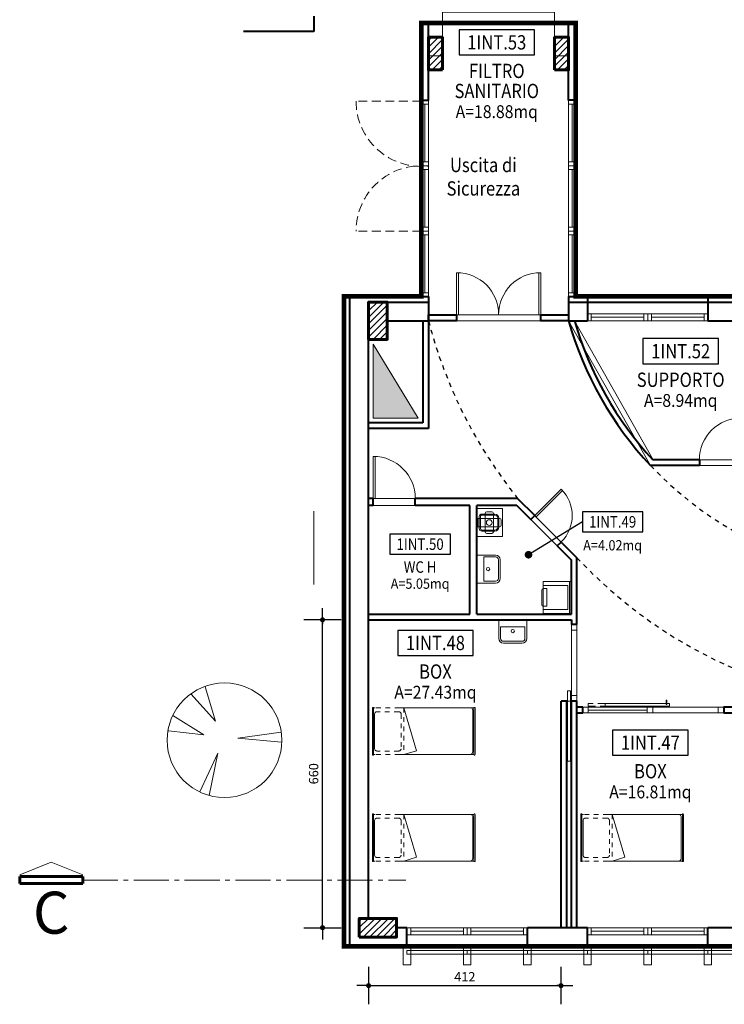
# Model space of a CAD drawing. Extents: x -5937 to 47, y 48 to 6587.
# Drawn here: x -5836 to -5821, y 6499 to 6520 of the extents above; entities that cross this region are included whole.
import ezdxf
from ezdxf.enums import TextEntityAlignment as Align

# ---------------------------------------------------------------- set-up
doc = ezdxf.new("R2010")
doc.units = 0
for name, pattern in [('ASSI', [1.09, 0.75, -0.12, 0.1, -0.12]), ('DASH18', [0.22222, 0.15278, -0.06944]), ('HIDDEN2', [0.1875, 0.125, -0.0625]), ('NASCOSTA', [0.375, 0.25, -0.125]), ('PUNT', [0.1, 0, -0.1]), ('TRATCC', [0.28, 0.19, -0.09])]:
    doc.linetypes.add(name, pattern=pattern)
for name, color, linetype, lineweight in [('1', 7, 'CONTINUOUS', 18), ('2', 3, 'CONTINUOUS', 40), ('3', 2, 'CONTINUOUS', 60), ('C8', 31, 'CONTINUOUS', 18), ('F', 133, 'CONTINUOUS', 15), ('H', 33, 'CONTINUOUS', 15), ('P', 254, 'PUNT', 25), ('Q', 1, 'CONTINUOUS', 25), ('S', 254, 'CONTINUOUS', 25), ('SYMB', 33, 'CONTINUOUS', 15), ('SYMB-ATTREZZATURE', 33, 'CONTINUOUS', 15), ('SYMB-SANITARI', 33, 'CONTINUOUS', 15), ('TC', 203, 'TRATCC', 18), ('TPG', 3, 'ASSI', 18), ('z-AREE', 6, 'CONTINUOUS', 15)]:
    doc.layers.add(name, color=color, linetype=linetype, lineweight=lineweight)
doc.layers.add('CT5', color=7, linetype='CONTINUOUS', lineweight=18, true_color=0x829ec9)
doc.layers.add('CT8', color=7, linetype='CONTINUOUS', lineweight=18, true_color=0xfad19e)
doc.styles.add('1020', font='au102s00')
doc.styles.add('QQQ', font='simplex.shx', dxfattribs={"width": 0.85, "height": 0.2})
doc.styles.add('WWW', font='simplex.shx', dxfattribs={"width": 0.85, "height": 0.24})
doc.styles.add('Z', font='simplex.shx', dxfattribs={"width": 0.9, "height": 0.18})
pattern_1 = [(45, (0, -0.3), (-0.0707106781, 0.0707106781), [])]
pattern_2 = [(45, (0, 0), (-0.0707106781, 0.0707106781), [])]

# ---------------------------------------------------------------- blocks, each defined once
blk = doc.blocks.new('DWTT')
at = {"layer": 'SYMB-ATTREZZATURE'}
for p, q in [((92.3, 43), (-7.7, 43)), ((92.3, 40.6), (-7.7, 40.6)), ((-7.7, 37.1), (-7.7, 40.6)), ((79.2, 38.1), (5, 38.1)), ((92.3, 37.1), (92.3, 40.6)), ((-7.7, -167), (-7.7, -14.9)), ((92.3, -174.5), (92.3, -14.9)), ((-7.7, -24.3), (0.5, -51.6)), ((92.3, -24.3), (0.5, -51.6)), ((-7.7, -167), (-7.7, -174.5)), ((92.3, -174.5), (-7.7, -174.5)), ((92.3, -177), (-7.7, -177)), ((87.4, -172), (-1.8, -172))]:
    blk.add_line(p, q, dxfattribs=at)
at = {"layer": 'SYMB-ATTREZZATURE', "linetype": 'HIDDEN2'}
for p, q in [((-7.7, -14.9), (-7.7, 37.4)), ((0, -13.5), (0, 33.1)), ((84.2, -13.5), (84.2, 33.1)), ((92.3, -14.9), (92.3, 37.4)), ((79.2, -18.5), (5, -18.5)), ((92.3, -24.3), (-7.7, -24.3))]:
    blk.add_line(p, q, dxfattribs=at)
at = {"layer": 'SYMB-ATTREZZATURE'}
for centre, radius, start, end in [((-7.7, 41.8), 1.24, 90, 270), ((92.3, 41.8), 1.24, 270, 90), ((5, 33.1), 5, 90, 127.5578), ((79.2, 33.1), 5, 52.4422, 90), ((-1.9, -166.2), 5.81, 188.4552, 271.2328), ((87.4, -167), 4.95, 270, 0), ((-7.7, -175.7), 1.24, 90, 270), ((92.3, -175.7), 1.24, 270, 90)]:
    blk.add_arc(centre, radius, start, end, dxfattribs=at)
at = {"layer": 'SYMB-ATTREZZATURE', "linetype": 'NASCOSTA'}
for centre, start, end in [((5, 33.1), 127.5578, 180), ((79.2, 33.1), 0, 52.4422)]:
    blk.add_arc(centre, 5, start, end, dxfattribs=at)
at = {"layer": 'SYMB-ATTREZZATURE', "linetype": 'HIDDEN2'}
for centre, start, end in [((5, -13.5), 180, 270), ((79.2, -13.5), 270, 0)]:
    blk.add_arc(centre, 5, start, end, dxfattribs=at)
blk = doc.blocks.new('A$C07103D82')
at = {"layer": 'SYMB'}
for p, q in [((0, 0.55), (-0.6, 0.55)), ((-0.6, 0), (-0.6, 0.55)), ((-0.2, 0.468), (-0.4, 0.468)), ((-0.2, 0.445), (-0.4, 0.445)), ((-0.391, 0.023), (-0.391, 0.484)), ((-0.246, 0.521), (-0.354, 0.521)), ((-0.209, 0.023), (-0.209, 0.484)), ((0, 0), (0, 0.55)), ((-0.533, 0.21), (-0.533, 0.318)), ((-0.496, 0.355), (-0.104, 0.355)), ((-0.483, 0.385), (-0.483, 0.103)), ((-0.46, 0.385), (-0.46, 0.103)), ((-0.14, 0.385), (-0.14, 0.103)), ((-0.117, 0.385), (-0.117, 0.103)), ((-0.067, 0.21), (-0.067, 0.318)), ((0, 0), (-0.6, 0)), ((-0.496, 0.173), (-0.104, 0.173)), ((-0.43, 0.073), (-0.17, 0.073)), ((-0.43, 0.05), (-0.17, 0.05)), ((-0.209, 0.023), (-0.391, 0.023))]:
    blk.add_line(p, q, dxfattribs=at)
blk.add_circle((-0.3, 0.264), 0.0608, dxfattribs=at)
for centre, radius, start, end in [((-0.4, 0.385), 0.0833, 90, 180), ((-0.4, 0.385), 0.06, 90, 180), ((-0.354, 0.484), 0.0367, 90, 180), ((-0.246, 0.484), 0.0367, 0, 90), ((-0.2, 0.385), 0.0833, 0, 90), ((-0.2, 0.385), 0.06, 0, 90), ((-0.496, 0.318), 0.0367, 89.953, 179.953), ((-0.104, 0.318), 0.0367, 0.047, 90.047), ((-0.496, 0.21), 0.0367, 179.953, 269.953), ((-0.43, 0.103), 0.0533, 180, 270), ((-0.43, 0.103), 0.03, 180, 270), ((-0.17, 0.103), 0.0533, 270, 0), ((-0.17, 0.103), 0.03, 270, 0), ((-0.104, 0.21), 0.0367, 270.047, 0.047)]:
    blk.add_arc(centre, radius, start, end, dxfattribs=at)
blk = doc.blocks.new('A$C33655F2D')
at = {"layer": 'SYMB'}
for p, q in [((0, 0), (0, 0.6)), ((0.686, 0.6), (0, 0.6)), ((0.086, 0.077), (0.086, 0.6)), ((0.154, 0.525), (0.154, 0.6)), ((0.531, 0.525), (0.154, 0.525)), ((0.186, 0.631), (0.407, 0.631)), ((0.5, 0.631), (0.407, 0.631)), ((0.531, 0.525), (0.531, 0.6)), ((0.6, 0.077), (0.6, 0.6)), ((0.686, 0.6), (0.686, 0)), ((0.686, 0.043), (0.686, 0.6)), ((0.686, 0.043), (0, 0.043)), ((0.686, 0), (0, 0)), ((0.6, 0.077), (0.086, 0.077))]:
    blk.add_line(p, q, dxfattribs=at)
for centre, start, end in [((0.186, 0.6), 90, 180), ((0.5, 0.6), 0, 90)]:
    blk.add_arc(centre, 0.0314, start, end, dxfattribs=at)
blk = doc.blocks.new('P180-2')
at = {"layer": 'SYMB'}
for p, q in [((0.04, 0.9), (0, 0.9)), ((0, 0.9), (0, 0)), ((0.04, 0), (0.04, 0.9)), ((1.76, 0.9), (1.8, 0.9)), ((1.76, 0), (1.76, 0.9)), ((1.8, 0.9), (1.8, 0)), ((0, 0), (0.04, 0)), ((1.8, 0), (1.76, 0))]:
    blk.add_line(p, q, dxfattribs=at)
for centre, start, end in [((0, 0), 0, 90), ((1.8, 0), 90, 180)]:
    blk.add_arc(centre, 0.9, start, end, dxfattribs=at)
blk = doc.blocks.new('lav2')
at = {"layer": 'SYMB-SANITARI'}
for p, q in [((0.3, 0), (-0.3, 0)), ((-0.3, 0), (-0.3, -0.4)), ((0.3, 0), (0.3, -0.4)), ((-0.26, -0.15), (-0.26, -0.4)), ((0.26, -0.15), (-0.26, -0.15)), ((0.26, -0.15), (0.26, -0.4)), ((0.2, -0.46), (-0.2, -0.46)), ((0.2, -0.5), (-0.2, -0.5))]:
    blk.add_line(p, q, dxfattribs=at)
blk.add_circle((0, -0.24), 0.0357, dxfattribs=at)
for centre, radius, start, end in [((-0.2, -0.4), 0.1, 180, 270), ((-0.2, -0.4), 0.06, 180, 270), ((0.2, -0.4), 0.06, 270, 0), ((0.2, -0.4), 0.1, 270, 0)]:
    blk.add_arc(centre, radius, start, end, dxfattribs=at)
blk = doc.blocks.new('P90s')
at = {"layer": 'SYMB'}
for p, q in [((0, 0.9), (0, 0)), ((0.04, 0.9), (0, 0.9)), ((0.04, 0), (0.04, 0.9)), ((0, 0), (0.04, 0))]:
    blk.add_line(p, q, dxfattribs=at)
blk.add_arc((0, 0), 0.9, 0, 90, dxfattribs=at)
blk = doc.blocks.new('P80s')
at = {"layer": 'SYMB'}
for p, q in [((0, 0.8), (0, 0)), ((0.04, 0.8), (0, 0.8)), ((0.04, 0), (0.04, 0.8)), ((0, 0), (0.04, 0))]:
    blk.add_line(p, q, dxfattribs=at)
blk.add_arc((0, 0), 0.8, 0, 90, dxfattribs=at)
blk = doc.blocks.new('P90D')
at = {"layer": 'SYMB'}
for p, q in [((-0.04, 0), (-0.04, 0.9)), ((-0.04, 0.9), (0, 0.9)), ((0, 0.9), (0, 0)), ((0, 0), (-0.04, 0))]:
    blk.add_line(p, q, dxfattribs=at)
blk.add_arc((0, 0), 0.9, 90, 180, dxfattribs=at)
blk = doc.blocks.new('PUNTOF')
at = {"layer": 'Q'}
for p, q in [((0, -8), (0, 8)), ((0, 0), (-1.8, 0)), ((0, 0), (-0.9, 0)), ((0, 0), (5, 0))]:
    blk.add_line(p, q, dxfattribs=at)
at = {"layer": 'Q', "const_width": 1.08}
blk.add_lwpolyline([(-0.54, 0, 1), (0.54, 0, 1)], format="xyb", close=True, dxfattribs=at)
blk = doc.blocks.new('sezbr3')
at = {"layer": '1'}
for p, q in [((-0.255, 0), (-0.075, 0.45)), ((-0.075, -0.45), (-0.255, 0))]:
    blk.add_line(p, q, dxfattribs=at)
at = {"layer": '3'}
for p, q in [((0.05, 0.45), (-0.05, 0.45)), ((-0.05, -0.45), (-0.05, 0.45)), ((0.05, -0.45), (0.05, 0.45)), ((-0.05, -0.45), (0.05, -0.45))]:
    blk.add_line(p, q, dxfattribs=at)
at = {"layer": 'S', "style": '1020'}
blk.add_attdef('SEZ', text='', height=0.6, rotation=90, dxfattribs=at).set_placement((0.765, 0), align=Align.CENTER)

msp = doc.modelspace()

# ---------------------------------------------------------------- hatches: boundary and pattern name
at = {"layer": 'F'}
msp.add_hatch(color=256, dxfattribs=at).paths.add_polyline_path([(-5828.742, 6513.419), (-5828.742, 6511.832), (-5827.781, 6511.832)])
at = {"layer": 'H'}
h = msp.add_hatch(dxfattribs=at)
h.set_pattern_fill('_USER', color=256, scale=0.1, angle=45, style=0, pattern_type=0)
h.set_pattern_definition(pattern_1)
h.paths.add_polyline_path([(-5827.261, 6519.991), (-5827.561, 6519.991), (-5827.561, 6519.291), (-5827.261, 6519.291)])
h = msp.add_hatch(dxfattribs=at)
h.set_pattern_fill('_USER', color=256, scale=0.1, angle=45, style=0, pattern_type=0)
h.set_pattern_definition(pattern_1)
h.paths.add_polyline_path([(-5824.561, 6519.991), (-5824.861, 6519.991), (-5824.861, 6519.291), (-5824.561, 6519.291)])
h = msp.add_hatch(dxfattribs=at)
h.set_pattern_fill('_USER', color=256, scale=0.1, angle=45, style=0, pattern_type=0)
h.set_pattern_definition(pattern_2)
h.paths.add_polyline_path([(-5828.442, 6514.319), (-5828.842, 6514.319), (-5828.842, 6513.519), (-5828.442, 6513.519)])
h = msp.add_hatch(dxfattribs=at)
h.set_pattern_fill('_USER', color=256, scale=0.1, angle=45, style=0, pattern_type=0)
h.set_pattern_definition(pattern_2)
h.paths.add_polyline_path([(-5828.242, 6501.119), (-5829.042, 6501.119), (-5829.042, 6500.719), (-5828.242, 6500.719)])

# ---------------------------------------------------------------- linework, layer by layer
at = {"layer": '1'}
for p, q in [((-5824.156, 6514.319), (-5821.58, 6514.319)), ((-5830.017, 6508.267), (-5830.017, 6509.839)), ((-5830.017, 6508.267), (-5830.017, 6509.839)), ((-5830.017, 6509.637), (-5830.017, 6509.839)), ((-5828.02, 6500.519), (-5825.444, 6500.519)), ((-5824.156, 6500.519), (-5821.58, 6500.519))]:
    msp.add_line(p, q, dxfattribs=at)
at = {"layer": '2'}
for p, q in [((-5830.017, 6520.439), (-5830.017, 6520.111)), ((-5830.017, 6520.111), (-5831.517, 6520.111)), ((-5829.365, 6514.439), (-5827.561, 6514.439)), ((-5829.365, 6500.519), (-5829.365, 6514.439)), ((-5829.242, 6500.519), (-5829.242, 6514.439)), ((-5827.561, 6514.439), (-5827.561, 6513.919)), ((-5824.561, 6514.439), (-5824.562, 6513.919)), ((-5824.561, 6514.439), (-5824.156, 6514.439)), ((-5824.156, 6514.439), (-5824.156, 6513.919)), ((-5821.58, 6514.439), (-5820.292, 6514.439)), ((-5821.58, 6514.439), (-5821.58, 6513.919)), ((-5828.442, 6514.319), (-5827.561, 6514.319)), ((-5824.561, 6514.319), (-5808.42, 6514.319)), ((-5828.442, 6513.919), (-5827.561, 6513.919)), ((-5827.681, 6513.919), (-5827.681, 6511.732)), ((-5827.561, 6513.919), (-5827.561, 6511.612)), ((-5824.562, 6513.919), (-5824.156, 6513.919)), ((-5821.58, 6513.919), (-5820.842, 6513.919)), ((-5828.842, 6501.119), (-5828.842, 6513.519)), ((-5827.681, 6511.732), (-5828.842, 6511.732)), ((-5827.561, 6511.612), (-5828.842, 6511.612)), ((-5821.762, 6510.937), (-5822.754, 6510.937)), ((-5821.762, 6510.937), (-5821.762, 6510.817)), ((-5821.762, 6510.817), (-5822.807, 6510.817)), ((-5828.742, 6510.112), (-5828.842, 6510.112)), ((-5828.742, 6509.962), (-5828.742, 6510.112)), ((-5825.651, 6510.112), (-5827.842, 6510.112)), ((-5827.842, 6509.962), (-5827.842, 6510.112)), ((-5825.651, 6510.112), (-5825.284, 6509.745)), ((-5828.742, 6509.962), (-5828.842, 6509.962)), ((-5826.673, 6509.962), (-5827.842, 6509.962)), ((-5826.673, 6507.633), (-5826.673, 6509.962)), ((-5825.671, 6509.962), (-5826.523, 6509.962)), ((-5826.523, 6507.633), (-5826.523, 6509.962)), ((-5825.671, 6509.962), (-5825.369, 6509.66)), ((-5825.369, 6509.66), (-5825.284, 6509.745)), ((-5824.804, 6509.094), (-5824.719, 6509.179)), ((-5824.719, 6509.179), (-5824.382, 6508.842)), ((-5824.804, 6509.094), (-5824.502, 6508.793)), ((-5824.502, 6507.633), (-5824.502, 6508.793)), ((-5824.382, 6507.409), (-5824.382, 6508.842)), ((-5828.842, 6507.633), (-5826.673, 6507.633)), ((-5828.842, 6507.513), (-5824.502, 6507.513)), ((-5827.173, 6507.513), (-5824.502, 6507.513)), ((-5826.523, 6507.633), (-5824.502, 6507.633)), ((-5824.502, 6507.513), (-5824.502, 6507.409)), ((-5824.382, 6507.409), (-5824.502, 6507.409)), ((-5824.722, 6500.919), (-5824.722, 6505.769)), ((-5824.602, 6505.769), (-5824.722, 6505.769)), ((-5824.602, 6500.919), (-5824.602, 6505.769)), ((-5824.502, 6500.919), (-5824.502, 6505.769)), ((-5824.382, 6505.769), (-5824.502, 6505.769)), ((-5824.382, 6500.919), (-5824.382, 6505.769)), ((-5824.259, 6505.639), (-5824.382, 6505.639)), ((-5824.259, 6505.519), (-5824.259, 6505.639)), ((-5824.382, 6505.519), (-5824.259, 6505.519)), ((-5828.02, 6500.919), (-5828.242, 6500.919)), ((-5828.02, 6500.519), (-5828.02, 6500.919)), ((-5824.156, 6500.919), (-5825.444, 6500.919)), ((-5825.444, 6500.519), (-5825.444, 6500.919)), ((-5824.156, 6500.519), (-5824.156, 6500.919)), ((-5820.842, 6500.919), (-5821.58, 6500.919)), ((-5821.58, 6500.519), (-5821.58, 6500.919)), ((-5829.365, 6500.519), (-5828.02, 6500.519)), ((-5828.02, 6500.519), (-5829.242, 6500.519)), ((-5824.156, 6500.519), (-5825.444, 6500.519)), ((-5820.292, 6500.519), (-5821.58, 6500.519))]:
    msp.add_line(p, q, dxfattribs=at)
for points in [[(-5827.711, 6518.639), (-5827.561, 6518.639), (-5827.561, 6520.291), (-5827.711, 6520.291)], [(-5824.411, 6518.639), (-5824.561, 6518.639), (-5824.561, 6520.291), (-5824.411, 6520.291)], [(-5827.561, 6514.047), (-5826.958, 6514.047), (-5826.958, 6513.919), (-5827.561, 6513.919)], [(-5825.158, 6514.047), (-5824.562, 6514.047), (-5824.562, 6513.919), (-5825.158, 6513.919)], [(-5821.239, 6505.519), (-5820.044, 6505.519), (-5820.044, 6505.639), (-5821.239, 6505.639)]]:
    msp.add_lwpolyline(points, close=True, dxfattribs=at)
for radius, start, end in [(7.546, 195.8378, 223.1588), (7.426, 196.1006, 222.759)]:
    msp.add_arc((-5817.302, 6515.979), radius, start, end, dxfattribs=at)
at = {"layer": '3'}
for points in [[(-5827.261, 6519.291), (-5827.561, 6519.291), (-5827.561, 6519.991), (-5827.261, 6519.991)], [(-5824.861, 6519.291), (-5824.561, 6519.291), (-5824.561, 6519.991), (-5824.861, 6519.991)], [(-5828.842, 6513.519), (-5828.442, 6513.519), (-5828.442, 6514.319), (-5828.842, 6514.319)], [(-5829.042, 6500.719), (-5829.042, 6501.119), (-5828.242, 6501.119), (-5828.242, 6500.719)]]:
    msp.add_lwpolyline(points, close=True, dxfattribs=at)
at = {"layer": 'C8', "const_width": 0.1}
msp.add_lwpolyline([(-5827.711, 6520.291), (-5824.411, 6520.291), (-5824.411, 6514.439), (-5809.733, 6514.439), (-5809.733, 6520.291), (-5804.037, 6520.291), (-5804.037, 6519.291), (-5800.282, 6519.291), (-5800.282, 6514.439), (-5796.719, 6514.439), (-5796.719, 6500.519), (-5829.365, 6500.519), (-5829.365, 6514.439), (-5827.711, 6514.439), (-5827.711, 6520.291)], close=True, dxfattribs=at)
at = {"layer": 'CT5'}
for p, q in [((-5827.282, 6513.919), (-5828.042, 6513.919)), ((-5828.042, 6513.919), (-5827.282, 6513.919)), ((-5823.802, 6513.919), (-5824.562, 6513.919))]:
    msp.add_line(p, q, dxfattribs=at)
at = {"layer": 'CT8', "ltscale": 10}
for p, q in [((-5832.117, 6505.344), (-5832.338, 6506.075)), ((-5832.117, 6505.344), (-5832.647, 6505.928)), ((-5832.365, 6505.047), (-5833.034, 6505.462)), ((-5832.365, 6505.047), (-5833.123, 6505.132)), ((-5830.711, 6505.11), (-5831.643, 6504.975)), ((-5831.643, 6504.975), (-5830.703, 6504.892)), ((-5832.453, 6503.826), (-5832.072, 6504.654)), ((-5832.072, 6504.654), (-5832.255, 6503.752))]:
    msp.add_line(p, q, dxfattribs=at)
msp.add_circle((-5831.926, 6504.934), 1.228, dxfattribs=at)
at = {"layer": 'F'}
msp.add_lwpolyline([(-5828.742, 6513.419), (-5828.742, 6511.832), (-5827.781, 6511.832), (-5828.742, 6513.419)], dxfattribs=at)
at = {"layer": 'P'}
for centre, radius, start, end in [((-5817.767, 6516.449), 10.115, 194.4831, 218.7897), ((-5817.302, 6515.979), 7.546, 223.1588, 267.5711), ((-5817.011, 6515.716), 10.079, 223.0032, 270.9629)]:
    msp.add_arc(centre, radius, start, end, dxfattribs=at)
at = {"layer": 'Q'}
for p, q in [((-5824.265, 6509.611), (-5825.42, 6508.906)), ((-5829.828, 6500.969), (-5829.828, 6507.463)), ((-5828.792, 6499.678), (-5824.772, 6499.678))]:
    msp.add_line(p, q, dxfattribs=at)
for points in [[(-5826.906, 6519.612), (-5825.289, 6519.612), (-5825.289, 6520.147), (-5826.906, 6520.147)], [(-5822.97, 6512.998), (-5821.353, 6512.998), (-5821.353, 6513.534), (-5822.97, 6513.534)], [(-5824.265, 6509.397), (-5822.971, 6509.397), (-5822.971, 6509.826), (-5824.265, 6509.826)], [(-5828.386, 6508.918), (-5827.092, 6508.918), (-5827.092, 6509.346), (-5828.386, 6509.346)], [(-5828.219, 6506.75), (-5826.602, 6506.75), (-5826.602, 6507.285), (-5828.219, 6507.285)], [(-5823.619, 6504.614), (-5822.002, 6504.614), (-5822.002, 6505.15), (-5823.619, 6505.15)]]:
    msp.add_lwpolyline(points, close=True, dxfattribs=at)
at = {"layer": 'Q', "const_width": 0.081}
msp.add_lwpolyline([(-5825.46, 6508.906, 1), (-5825.379, 6508.906, 1)], format="xyb", close=True, dxfattribs=at)
at = {"layer": 'SYMB'}
for p, q in [((-5827.636, 6518.559), (-5827.636, 6517.319)), ((-5827.636, 6518.559), (-5827.636, 6517.319)), ((-5824.486, 6518.559), (-5824.486, 6517.319)), ((-5827.636, 6517.159), (-5827.636, 6515.919)), ((-5827.636, 6517.159), (-5827.636, 6515.919)), ((-5824.486, 6517.159), (-5824.486, 6515.919)), ((-5827.636, 6515.759), (-5827.636, 6514.519)), ((-5827.636, 6515.759), (-5827.636, 6514.519)), ((-5824.486, 6515.759), (-5824.486, 6514.519)), ((-5824.076, 6513.994), (-5822.948, 6513.994)), ((-5822.788, 6513.994), (-5821.66, 6513.994)), ((-5824.259, 6505.639), (-5824.139, 6505.639)), ((-5824.139, 6505.639), (-5824.139, 6505.519)), ((-5822.879, 6505.639), (-5824.139, 6505.639)), ((-5822.879, 6505.579), (-5824.139, 6505.579)), ((-5822.879, 6505.639), (-5822.759, 6505.639)), ((-5822.879, 6505.639), (-5822.879, 6505.519)), ((-5822.759, 6505.639), (-5822.759, 6505.519)), ((-5821.359, 6505.639), (-5821.359, 6505.519)), ((-5824.259, 6505.519), (-5824.139, 6505.519)), ((-5822.879, 6505.519), (-5824.139, 6505.519)), ((-5822.879, 6505.519), (-5822.759, 6505.519)), ((-5821.359, 6505.519), (-5821.239, 6505.519)), ((-5827.94, 6500.844), (-5826.812, 6500.844)), ((-5826.652, 6500.844), (-5825.524, 6500.844)), ((-5824.076, 6500.844), (-5822.948, 6500.844)), ((-5822.788, 6500.844), (-5821.66, 6500.844))]:
    msp.add_line(p, q, dxfattribs=at)
for points in [[(-5827.711, 6518.639), (-5827.711, 6517.239), (-5827.561, 6517.239), (-5827.561, 6518.639)], [(-5827.711, 6518.639), (-5827.711, 6517.239), (-5827.561, 6517.239), (-5827.561, 6518.639)], [(-5827.711, 6518.639), (-5827.711, 6518.559), (-5827.561, 6518.559), (-5827.561, 6518.639)], [(-5827.711, 6518.639), (-5827.711, 6517.239), (-5827.561, 6517.239), (-5827.561, 6518.639)], [(-5827.711, 6518.639), (-5827.711, 6517.239), (-5827.561, 6517.239), (-5827.561, 6518.639)], [(-5824.411, 6518.639), (-5824.411, 6517.239), (-5824.561, 6517.239), (-5824.561, 6518.639)], [(-5824.411, 6518.639), (-5824.411, 6517.239), (-5824.561, 6517.239), (-5824.561, 6518.639)], [(-5824.411, 6518.639), (-5824.411, 6518.559), (-5824.561, 6518.559), (-5824.561, 6518.639)], [(-5827.711, 6517.319), (-5827.711, 6517.239), (-5827.561, 6517.239), (-5827.561, 6517.319)], [(-5827.711, 6517.239), (-5827.711, 6515.839), (-5827.561, 6515.839), (-5827.561, 6517.239)], [(-5827.711, 6517.239), (-5827.711, 6515.839), (-5827.561, 6515.839), (-5827.561, 6517.239)], [(-5827.711, 6517.239), (-5827.711, 6517.159), (-5827.561, 6517.159), (-5827.561, 6517.239)], [(-5827.711, 6517.239), (-5827.711, 6515.839), (-5827.561, 6515.839), (-5827.561, 6517.239)], [(-5827.711, 6517.239), (-5827.711, 6515.839), (-5827.561, 6515.839), (-5827.561, 6517.239)], [(-5827.711, 6517.239), (-5827.711, 6517.159), (-5827.561, 6517.159), (-5827.561, 6517.239)], [(-5824.411, 6517.319), (-5824.411, 6517.239), (-5824.561, 6517.239), (-5824.561, 6517.319)], [(-5824.411, 6517.239), (-5824.411, 6515.839), (-5824.561, 6515.839), (-5824.561, 6517.239)], [(-5824.411, 6517.239), (-5824.411, 6515.839), (-5824.561, 6515.839), (-5824.561, 6517.239)], [(-5824.411, 6517.239), (-5824.411, 6517.159), (-5824.561, 6517.159), (-5824.561, 6517.239)], [(-5827.711, 6515.919), (-5827.711, 6515.839), (-5827.561, 6515.839), (-5827.561, 6515.919)], [(-5824.411, 6515.919), (-5824.411, 6515.839), (-5824.561, 6515.839), (-5824.561, 6515.919)], [(-5827.711, 6515.839), (-5827.711, 6514.439), (-5827.561, 6514.439), (-5827.561, 6515.839)], [(-5827.711, 6515.839), (-5827.711, 6514.439), (-5827.561, 6514.439), (-5827.561, 6515.839)], [(-5827.711, 6515.839), (-5827.711, 6515.759), (-5827.561, 6515.759), (-5827.561, 6515.839)], [(-5827.711, 6515.839), (-5827.711, 6514.439), (-5827.561, 6514.439), (-5827.561, 6515.839)], [(-5827.711, 6515.839), (-5827.711, 6514.439), (-5827.561, 6514.439), (-5827.561, 6515.839)], [(-5824.411, 6515.839), (-5824.411, 6514.439), (-5824.561, 6514.439), (-5824.561, 6515.839)], [(-5824.411, 6515.839), (-5824.411, 6514.439), (-5824.561, 6514.439), (-5824.561, 6515.839)], [(-5824.411, 6515.839), (-5824.411, 6515.759), (-5824.561, 6515.759), (-5824.561, 6515.839)], [(-5827.711, 6514.519), (-5827.711, 6514.439), (-5827.561, 6514.439), (-5827.561, 6514.519)], [(-5824.411, 6514.519), (-5824.411, 6514.439), (-5824.561, 6514.439), (-5824.561, 6514.519)], [(-5824.156, 6514.069), (-5822.868, 6514.069), (-5822.868, 6513.919), (-5824.156, 6513.919)], [(-5824.156, 6514.069), (-5824.076, 6514.069), (-5824.076, 6513.919), (-5824.156, 6513.919)], [(-5822.948, 6514.069), (-5822.868, 6514.069), (-5822.868, 6513.919), (-5822.948, 6513.919)], [(-5822.868, 6514.069), (-5821.58, 6514.069), (-5821.58, 6513.919), (-5822.868, 6513.919)], [(-5822.868, 6514.069), (-5821.58, 6514.069), (-5821.58, 6513.919), (-5822.868, 6513.919)], [(-5822.868, 6514.069), (-5822.788, 6514.069), (-5822.788, 6513.919), (-5822.868, 6513.919)], [(-5821.66, 6514.069), (-5821.58, 6514.069), (-5821.58, 6513.919), (-5821.66, 6513.919)], [(-5824.382, 6507.289), (-5824.502, 6507.289), (-5824.502, 6507.409), (-5824.382, 6507.409)], [(-5824.522, 6505.989), (-5824.582, 6505.989), (-5824.582, 6504.489), (-5824.522, 6504.489)], [(-5824.382, 6505.769), (-5824.502, 6505.769), (-5824.502, 6505.889), (-5824.382, 6505.889)], [(-5822.475, 6505.699), (-5822.455, 6505.699), (-5822.455, 6505.789), (-5822.475, 6505.789)], [(-5822.399, 6505.72), (-5823.779, 6505.72), (-5823.779, 6505.66), (-5822.399, 6505.66)], [(-5821.239, 6505.519), (-5821.359, 6505.519), (-5821.359, 6505.639), (-5821.239, 6505.639)], [(-5828.02, 6500.769), (-5826.732, 6500.769), (-5826.732, 6500.919), (-5828.02, 6500.919)], [(-5828.02, 6500.769), (-5827.94, 6500.769), (-5827.94, 6500.919), (-5828.02, 6500.919)], [(-5826.812, 6500.769), (-5826.732, 6500.769), (-5826.732, 6500.919), (-5826.812, 6500.919)], [(-5826.732, 6500.769), (-5825.444, 6500.769), (-5825.444, 6500.919), (-5826.732, 6500.919)], [(-5826.732, 6500.769), (-5825.444, 6500.769), (-5825.444, 6500.919), (-5826.732, 6500.919)], [(-5826.732, 6500.769), (-5826.652, 6500.769), (-5826.652, 6500.919), (-5826.732, 6500.919)], [(-5825.524, 6500.769), (-5825.444, 6500.769), (-5825.444, 6500.919), (-5825.524, 6500.919)], [(-5824.156, 6500.769), (-5822.868, 6500.769), (-5822.868, 6500.919), (-5824.156, 6500.919)], [(-5824.156, 6500.769), (-5824.076, 6500.769), (-5824.076, 6500.919), (-5824.156, 6500.919)], [(-5822.948, 6500.769), (-5822.868, 6500.769), (-5822.868, 6500.919), (-5822.948, 6500.919)], [(-5822.868, 6500.769), (-5821.58, 6500.769), (-5821.58, 6500.919), (-5822.868, 6500.919)], [(-5822.868, 6500.769), (-5821.58, 6500.769), (-5821.58, 6500.919), (-5822.868, 6500.919)], [(-5822.868, 6500.769), (-5822.788, 6500.769), (-5822.788, 6500.919), (-5822.868, 6500.919)], [(-5821.66, 6500.769), (-5821.58, 6500.769), (-5821.58, 6500.919), (-5821.66, 6500.919)], [(-5828.1, 6500.126), (-5827.94, 6500.126), (-5827.94, 6500.519), (-5828.1, 6500.519)], [(-5826.812, 6500.126), (-5826.652, 6500.126), (-5826.652, 6500.519), (-5826.812, 6500.519)], [(-5825.524, 6500.126), (-5825.364, 6500.126), (-5825.364, 6500.519), (-5825.524, 6500.519)], [(-5824.236, 6500.126), (-5824.076, 6500.126), (-5824.076, 6500.519), (-5824.236, 6500.519)], [(-5822.948, 6500.126), (-5822.788, 6500.126), (-5822.788, 6500.519), (-5822.948, 6500.519)], [(-5821.66, 6500.126), (-5821.5, 6500.126), (-5821.5, 6500.519), (-5821.66, 6500.519)], [(-5828.02, 6500.355), (-5826.732, 6500.355), (-5826.732, 6500.43), (-5828.02, 6500.43)], [(-5826.732, 6500.355), (-5825.444, 6500.355), (-5825.444, 6500.43), (-5826.732, 6500.43)], [(-5825.444, 6500.355), (-5824.156, 6500.355), (-5824.156, 6500.43), (-5825.444, 6500.43)], [(-5824.156, 6500.355), (-5822.868, 6500.355), (-5822.868, 6500.43), (-5824.156, 6500.43)], [(-5822.868, 6500.355), (-5821.58, 6500.355), (-5821.58, 6500.43), (-5822.868, 6500.43)], [(-5821.58, 6500.355), (-5820.292, 6500.355), (-5820.292, 6500.43), (-5821.58, 6500.43)]]:
    msp.add_lwpolyline(points, close=True, dxfattribs=at)
at = {"layer": 'SYMB', "linetype": 'DASH18'}
msp.add_lwpolyline([(-5823.779, 6505.72), (-5824.139, 6505.72), (-5824.139, 6505.66), (-5823.779, 6505.66)], dxfattribs=at)
at = {"layer": 'TC'}
for p, q in [((-5827.711, 6518.623), (-5829.111, 6518.623)), ((-5827.711, 6515.839), (-5829.111, 6515.839))]:
    msp.add_line(p, q, dxfattribs=at)
for centre, start, end in [((-5827.711, 6518.623), 180, 276.1506), ((-5827.711, 6515.839), 83.8494, 180)]:
    msp.add_arc(centre, 1.4, start, end, dxfattribs=at)
at = {"layer": 'TPG'}
msp.add_line((-5834.959, 6501.938), (-5828.042, 6501.938), dxfattribs=at)
at = {"layer": 'z-AREE'}
for points in [[(-5827.561, 6514.047), (-5827.561, 6519.591), (-5827.261, 6519.591), (-5827.261, 6520.529), (-5824.861, 6520.529), (-5824.861, 6519.591), (-5824.561, 6519.591), (-5824.561, 6514.047), (-5827.561, 6514.047)], [(-5822.754, 6510.937), (-5824.437, 6513.919), (-5820.842, 6513.919), (-5820.842, 6513.519), (-5820.562, 6513.519), (-5820.562, 6510.937), (-5822.754, 6510.937)], [(-5826.523, 6509.962), (-5825.671, 6509.962), (-5824.502, 6508.793), (-5824.502, 6507.633), (-5826.523, 6507.633), (-5826.523, 6509.962)], [(-5824.722, 6500.919), (-5824.722, 6505.769), (-5824.502, 6505.769), (-5824.502, 6507.513), (-5828.842, 6507.513), (-5828.842, 6501.119), (-5828.242, 6501.119), (-5828.242, 6500.919), (-5824.722, 6500.919)], [(-5820.842, 6500.919), (-5820.842, 6501.319), (-5820.717, 6501.319), (-5820.717, 6505.519), (-5824.382, 6505.519), (-5824.382, 6500.919), (-5820.842, 6500.919)]]:
    msp.add_lwpolyline(points, dxfattribs=at)
msp.add_lwpolyline([(-5824.562, 6513.919), (-5822.807, 6510.817), (-5817.622, 6510.817), (-5817.622, 6509.117), (-5815.102, 6509.117, 0.160277), (-5813.042, 6508.439, 0.160277), (-5810.982, 6509.117), (-5808.794, 6509.117), (-5808.794, 6513.919), (-5806.242, 6513.919), (-5806.242, 6510.779), (-5801.706, 6510.779), (-5801.706, 6505.639), (-5824.382, 6505.639), (-5824.382, 6508.842), (-5825.651, 6510.112), (-5828.842, 6510.112), (-5828.842, 6511.612), (-5827.561, 6511.612), (-5827.561, 6513.919), (-5824.562, 6513.919)], format="xyb", dxfattribs=at)
msp.add_lwpolyline([(-5828.842, 6507.633), (-5826.673, 6507.633), (-5826.673, 6509.962), (-5828.842, 6509.962)], close=True, dxfattribs=at)

# ---------------------------------------------------------------- block references
at = {"layer": '1', "xscale": 1.5, "yscale": 1.5, "zscale": 1.5, "rotation": 270}
msp.add_blockref('sezbr3', (-5835.635, 6501.938), dxfattribs=at).add_auto_attribs({'SEZ': 'C'})
at = {"layer": '2'}
for name, p in [('P180-2', (-5826.958, 6514.047)), ('lav2', (-5825.756, 6507.513))]:
    msp.add_blockref(name, p, dxfattribs=at)
at = {"layer": '2', "xscale": -1}
for name, p, rotation in [('A$C07103D82', (-5826.523, 6509.895), 270), ('A$C33655F2D', (-5824.502, 6508.334), 90)]:
    msp.add_blockref(name, p, dxfattribs=dict(at, rotation=rotation))
at = {"layer": 'Q', "xscale": 0.05, "yscale": 0.05, "zscale": 0.05}
for p, rotation in [((-5829.828, 6507.513), 90), ((-5829.828, 6500.919), 270), ((-5828.842, 6499.678), 180)]:
    msp.add_blockref('PUNTOF', p, dxfattribs=dict(at, rotation=rotation))
msp.add_blockref('PUNTOF', (-5824.722, 6499.678), dxfattribs=at)
at = {"layer": 'SYMB'}
for name, p in [('P90D', (-5820.862, 6510.937)), ('P90s', (-5828.742, 6510.112))]:
    msp.add_blockref(name, p, dxfattribs=at)
for name, p, rotation in [('P80s', (-5825.284, 6509.745), 314.9999999999998), ('lav2', (-5826.523, 6508.6), 90)]:
    msp.add_blockref(name, p, dxfattribs=dict(at, rotation=rotation))
at = {"layer": 'TC', "extrusion": (0, 0, -1), "xscale": -0.01000000000021828, "yscale": 0.01000000000021828, "zscale": -0.01000000000021828, "rotation": 270}
for p in [(5828.331, 6504.703), (5828.331, 6502.423), (5823.871, 6502.423)]:
    msp.add_blockref('DWTT', p, dxfattribs=at)

# ---------------------------------------------------------------- texts
at = {"layer": 'Q'}
for s, height, style, width, p in [('1INT.53', 0.306, 'WWW', 0.85, (-5826.098, 6519.727)), ('FILTRO', 0.306, 'QQQ', 0.85, (-5826.098, 6519.115)), ('SANITARIO', 0.306, 'QQQ', 0.85, (-5826.098, 6518.686)), ('A=18.88mq', 0.2754, 'Z', 0.9, (-5826.098, 6518.258)), ('Uscita di', 0.306, 'QQQ', 0.85, (-5826.384, 6517.101)), ('Sicurezza', 0.306, 'QQQ', 0.85, (-5826.384, 6516.598)), ('1INT.52', 0.306, 'WWW', 0.85, (-5822.161, 6513.113)), ('SUPPORTO', 0.306, 'QQQ', 0.85, (-5822.161, 6512.501)), ('A=8.94mq', 0.2754, 'Z', 0.9, (-5822.161, 6512.073)), ('1INT.49', 0.2448, 'WWW', 0.85, (-5823.618, 6509.489)), ('1INT.50', 0.2448, 'WWW', 0.85, (-5827.739, 6509.01)), ('A=4.02mq', 0.2203, 'Z', 0.9, (-5823.618, 6508.999)), ('WC H', 0.2448, 'QQQ', 0.85, (-5827.739, 6508.52)), ('A=5.05mq', 0.2203, 'Z', 0.9, (-5827.739, 6508.177)), ('1INT.48', 0.306, 'WWW', 0.85, (-5827.411, 6506.864)), ('BOX', 0.306, 'QQQ', 0.85, (-5827.411, 6506.252)), ('A=27.43mq', 0.2754, 'Z', 0.9, (-5827.411, 6505.824)), ('1INT.47', 0.306, 'WWW', 0.85, (-5822.81, 6504.729)), ('BOX', 0.306, 'QQQ', 0.85, (-5822.81, 6504.117)), ('A=16.81mq', 0.2754, 'Z', 0.9, (-5822.81, 6503.689))]:
    msp.add_text(s, height=height, dxfattribs=dict(at, style=style, width=width)).set_placement(p, align=Align.CENTER)
at = {"layer": 'Q', "insert": (-5830.018, 6504.216), "char_height": 0.2, "attachment_point": 5, "rotation": 90, "style": 'QQQ'}
msp.add_mtext('\\A1;660', dxfattribs=at)
at = {"layer": 'Q', "insert": (-5826.782, 6499.868), "char_height": 0.2, "attachment_point": 5, "style": 'QQQ'}
msp.add_mtext('\\A1;412', dxfattribs=at)

doc.saveas('drawing.dxf')
